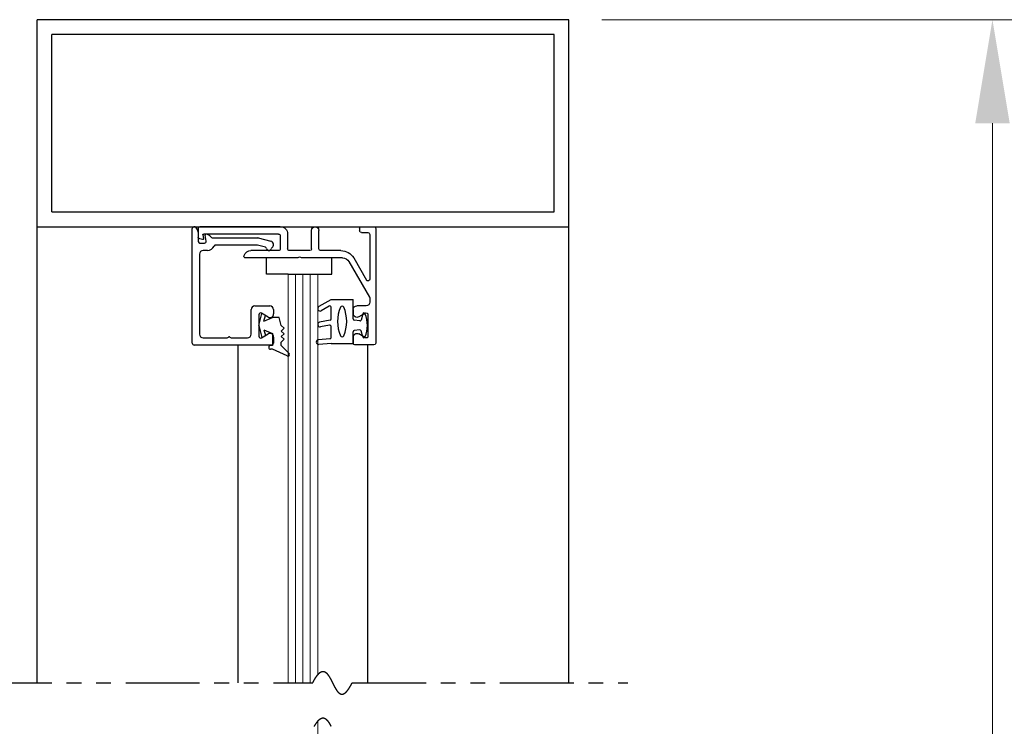
# Model space of a CAD drawing. Extents: x 0 to 60, y -1.5 to 81.5.
# Drawn here: x 34.5 to 42.8, y 64.1 to 70 of the extents above; entities that cross this region are included whole.
import ezdxf

# ---------------------------------------------------------------- set-up
doc = ezdxf.new("R2010")
doc.units = 0
doc.header["$MEASUREMENT"] = 0
doc.header["$PDMODE"] = 2
doc.linetypes.add('PHANTOM2', pattern=[1.25, 0.625, -0.125, 0.125, -0.125, 0.125, -0.125])
doc.layers.get('0').update_dxf_attribs({"linetype": 'CONTINUOUS'})
doc.layers.get('Defpoints').update_dxf_attribs({"linetype": 'CONTINUOUS'})
for name, color, linetype, lineweight in [('Dimension', 2, 'CONTINUOUS', 15), ('GLASS', 121, 'CONTINUOUS', 9), ('Object', 7, 'CONTINUOUS', 30), ('SECTION', 6, 'PHANTOM2', 25)]:
    doc.layers.add(name, color=color, linetype=linetype, lineweight=lineweight)
doc.styles.get("Standard").update_dxf_attribs({"font": 'arial.ttf'})
doc.dimstyles.new('Nabco Dimension Arch Style - Autocad', dxfattribs={"dimscale": 7, "dimtxt": 0.125, "dimasz": 0.125, "dimexe": 0.04, "dimexo": 0.04, "dimgap": 0.04, "dimtad": 0, "dimdec": 4, "dimzin": 4, "dimdsep": 46, "dimlunit": 5, "dimtxsty": 'Standard', "dimcen": 0, "dimclrd": 256, "dimclre": 256, "dimclrt": 256, "dimadec": 1, "dimazin": 1, "dimtm": 1e-09, "dimtfac": 1, "dimtdec": 4, "dimtofl": 0, "dimtmove": 0, "dimatfit": 3, "dimfxl": 0, "dimfrac": 2, "dimtolj": 1, "dimtzin": 4, "dimlwd": -1, "dimlwe": -1, "dimarcsym": 0})

# ---------------------------------------------------------------- blocks, each defined once
blk = doc.blocks.new('*D4')
at = {"layer": 'Defpoints', "color": 0}
for p in [(39.1009, 70.0408), (42.686, 70.0408), (39.1009, 30.7191)]:
    blk.add_point(p, dxfattribs=at)
at = {"layer": 'Dimension'}
for p, q in [((39.3809, 70.0408), (42.966, 70.0408)), ((42.686, 69.1658), (42.686, 52.6449)), ((42.686, 31.5941), (42.686, 43.6116)), ((39.3809, 30.7191), (42.966, 30.7191))]:
    blk.add_line(p, q, dxfattribs=at)
for points in [[(42.5401, 69.1658), (42.8318, 69.1658), (42.686, 70.0408)], [(42.5401, 31.5941), (42.8318, 31.5941), (42.686, 30.7191)]]:
    blk.add_solid(points, dxfattribs=at)
at = {"layer": 'Dimension', "insert": (42.686, 48.1282), "char_height": 0.49, "attachment_point": 5, "rotation": 90}
blk.add_mtext('\\A1;OVERALL FRAME HEIGHT', dxfattribs=at)
blk = doc.blocks.new('*D5')
at = {"layer": 'Defpoints', "color": 0}
for p in [(29.1159, 63.2636), (29.1159, 61.7914), (34.6009, 61.7914)]:
    blk.add_point(p, dxfattribs=at)
at = {"layer": 'Dimension'}
for p, q in [((29.1159, 62.0714), (29.1159, 63.5436)), ((34.6009, 62.0714), (34.6009, 63.5436)), ((29.9909, 63.2636), (30.5929, 63.2636)), ((33.7259, 63.2636), (32.6108, 63.2636))]:
    blk.add_line(p, q, dxfattribs=at)
for points in [[(29.9909, 63.4095), (29.9909, 63.1178), (29.1159, 63.2636)], [(33.7259, 63.4095), (33.7259, 63.1178), (34.6009, 63.2636)]]:
    blk.add_solid(points, dxfattribs=at)
at = {"layer": 'Dimension', "insert": (31.6019, 63.2636), "char_height": 0.49, "attachment_point": 5}
blk.add_mtext('\\A1;5 1/2\\P[140]', dxfattribs=at)
blk = doc.blocks.new('14-2315')
for p, q in [((10.0799, 7.043), (10.0709, 7.1463)), ((10.1193, 7.0521), (10.1107, 7.1497)), ((10.2338, 7.0547), (10.2201, 7.1325)), ((10.275, 7.0513), (10.2594, 7.1395)), ((10.3951, 7.058), (10.3558, 7.126)), ((10.4486, 7.0453), (10.3905, 7.146)), ((10.0799, 7.043), (10.0799, 6.855)), ((10.1292, 7.043), (10.2239, 7.043)), ((10.2848, 7.043), (10.3864, 7.043)), ((10.4499, 7.0403), (10.4499, 6.855)), ((10.0799, 6.855), (10.1778, 6.855)), ((10.1943, 6.7994), (10.1877, 6.8464)), ((10.2695, 6.7994), (10.2761, 6.8464)), ((10.286, 6.855), (10.4499, 6.855)), ((10.1343, 6.7743), (10.187, 6.7884)), ((10.3295, 6.7743), (10.2768, 6.7884))]:
    blk.add_line(p, q)
for centre, radius, start, end in [((10.0908, 7.148), 0.02, 5, 185), ((10.2397, 7.136), 0.02, 10, 190), ((10.3731, 7.136), 0.02, 30, 210), ((10.1292, 7.053), 0.01, 185, 270), ((10.2239, 7.053), 0.01, 270, 10), ((10.2848, 7.053), 0.01, 190, 270), ((10.3864, 7.053), 0.01, 270, 30), ((10.4399, 7.0403), 0.01, 0, 30), ((10.4399, 7.0403), 0.01, 0, 30), ((10.1498, 6.949), 0.015, 113.55646, 246.44354), ((10.2649, 6.685), 0.303, 66.44354, 113.55646), ((10.2649, 7.213), 0.303, 246.44354, 293.55646), ((10.38, 6.949), 0.015, 293.55646, 66.44354), ((10.1778, 6.845), 0.01, 8, 90), ((10.286, 6.845), 0.01, 90, 172), ((10.1369, 6.7646), 0.01, 105, 246.68204), ((10.2319, 6.985), 0.25, 246.68204, 293.31796), ((10.1844, 6.798), 0.01, 285, 8), ((10.2794, 6.798), 0.01, 172, 255), ((10.3269, 6.7646), 0.01, 293.31793, 75)]:
    blk.add_arc(centre, radius, start, end)
blk = doc.blocks.new('14-2337')
for p, q in [((-0.175, 0.918), (-0.175, 0.97)), ((0, 0.985), (-0.16, 0.985)), ((-0.0725, 0.9235), (-0.1285, 0.8912)), ((0.015, 0), (0.015, 0.97)), ((-0.05, 0.7285), (-0.05, 0.9105)), ((-0.175, 0.685), (-0.175, 0.721)), ((-0.0725, 0.7155), (-0.1285, 0.7478)), ((-0.066, 0.654), (-0.144, 0.654)), ((-0.035, 0.589), (-0.035, 0.623)), ((-0.2111, 0.28), (-0.037, 0.5815)), ((-0.171, 0.2495), (-0.063, 0.4365)), ((-0.035, 0.05), (-0.035, 0.429)), ((-0.649, 0.249), (-1.084, 0.249)), ((-0.808, 0.187), (-1.0409, 0.187)), ((-0.792, 0.063), (-0.792, 0.171)), ((-0.73, 0.047), (-0.73, 0.171)), ((-0.5426, 0.187), (-0.714, 0.187)), ((-0.6357, 0.2419), (-0.6384, 0.2446)), ((-0.6215, 0.2419), (-0.6189, 0.2446)), ((-0.2648, 0.249), (-0.6083, 0.249)), ((-0.5276, 0.172), (-0.5276, 0.016)), ((-0.4656, 0.172), (-0.4656, 0.016)), ((-0.2792, 0.187), (-0.4506, 0.187)), ((-1.4494, 0.0929), (-1.474, 0.0886)), ((-1.4465, 0.0552), (-1.4413, 0.0848)), ((-1.4872, 0), (-1.4872, 0.0728)), ((-0.808, 0.047), (-1.4396, 0.047)), ((-0.121, 0), (-0.121, 0.02)), ((-0.106, 0.035), (-0.05, 0.035)), ((-0.792, -0.015), (-1.4722, -0.015)), ((-0.106, -0.015), (0, -0.015))]:
    blk.add_line(p, q)
for centre, radius, start, end in [((-0.16, 0.97), 0.015, 90, 180), ((-0.144, 0.918), 0.031, 180, 300), ((-0.065, 0.9105), 0.015, 0, 120), ((0, 0.97), 0.015, 0, 90), ((-0.144, 0.721), 0.031, 60, 180), ((-0.144, 0.685), 0.031, 180, 270), ((-0.065, 0.7285), 0.015, 240, 0), ((-0.066, 0.623), 0.031, 0, 90), ((-0.05, 0.589), 0.015, 330, 0), ((-0.05, 0.429), 0.015, 0, 150), ((-0.2648, 0.311), 0.062, 270, 330), ((-1.084, 0.233), 0.016, 90, 200.35441), ((-1.0409, 0.249), 0.062, 200.35441, 270), ((-0.808, 0.171), 0.016, 0, 90), ((-0.714, 0.171), 0.016, 90, 180), ((-0.649, 0.234), 0.015, 45, 90), ((-0.6286, 0.249), 0.01, 225, 315), ((-0.6083, 0.234), 0.015, 90, 135), ((-0.5426, 0.172), 0.015, 0, 90), ((-0.4506, 0.172), 0.015, 90, 180), ((-0.2792, 0.312), 0.125, 270, 330), ((-1.4712, 0.0728), 0.016, 100, 180), ((-1.4482, 0.086), 0.007, 350, 100), ((-1.4722, 0), 0.015, 180, 270), ((-1.4396, 0.054), 0.007, 170, 270), ((-0.808, 0.063), 0.016, 270, 0), ((-0.792, 0.047), 0.062, 270, 0), ((-0.4966, 0.016), 0.031, 180, 0), ((-0.106, 0.02), 0.015, 90, 180), ((-0.106, 0), 0.015, 180, 270), ((-0.05, 0.05), 0.015, 270, 0), ((0, 0), 0.015, 270, 0)]:
    blk.add_arc(centre, radius, start, end)
at = {"layer": 'Object', "xscale": -1, "rotation": 90}
blk.add_blockref('14-2315', (6.68, 11.0514), dxfattribs=at)

msp = doc.modelspace()

# ---------------------------------------------------------------- linework, layer by layer
for p, q in [((35.91419, 67.30464), (35.91419, 68.27464)), ((35.96419, 68.24302), (35.96419, 68.16664)), ((36.03315, 68.16925), (36.0243, 68.21943)), ((36.08284, 68.19764), (36.46922, 68.19764)), ((36.4731, 68.19713), (36.57922, 68.1687)), ((35.97919, 68.15164), (36.01838, 68.15164)), ((36.04213, 68.08964), (36.00719, 68.08964)), ((36.46106, 68.13564), (36.11262, 68.13564)), ((36.53263, 68.117), (36.46494, 68.13513)), ((35.97619, 68.05864), (35.97619, 67.38264)), ((36.41219, 67.38264), (36.41219, 67.58964)), ((36.44319, 67.62064), (36.57119, 67.62064)), ((36.60219, 67.58964), (36.60219, 67.55364)), ((36.47719, 67.54614), (36.47719, 67.36415)), ((36.55569, 67.5268), (36.49969, 67.55913)), ((36.00719, 67.35164), (36.20826, 67.35164)), ((36.24313, 67.35164), (36.38119, 67.35164)), ((36.49969, 67.35116), (36.55569, 67.38349)), ((36.60219, 67.35664), (36.60219, 67.30464)), ((36.58719, 67.28964), (35.92919, 67.28964))]:
    msp.add_line(p, q)
for centre, radius, start, end in [((35.92919, 68.27464), 0.015, 64.623067, 180), ((35.91419, 68.24302), 0.05, 0, 64.623066), ((35.97919, 68.16664), 0.015, 180, 270), ((36.01838, 68.16664), 0.015, 270, 10), ((36.03119, 68.22064), 0.007, 79.069908, 190), ((36.02058, 68.16566), 0.063, 37.039143, 79.069908), ((36.08284, 68.21264), 0.015, 217.039144, 270), ((36.46922, 68.18264), 0.015, 75, 90), ((36.57119, 68.13875), 0.031, 304.505966, 75), ((36.00719, 68.05864), 0.031, 90, 180), ((36.04213, 68.15164), 0.062, 270, 336.259345), ((36.11262, 68.12064), 0.015, 90, 156.259345), ((36.46106, 68.12064), 0.015, 75, 90), ((36.52874, 68.10251), 0.015, 10.376934, 75), ((36.56317, 68.10881), 0.02, 190.376933, 346.848572), ((36.59725, 68.10085), 0.015, 124.505966, 166.848571), ((36.44319, 67.58964), 0.031, 90, 180), ((36.57119, 67.58964), 0.031, 0, 90), ((36.49219, 67.54614), 0.015, 60, 180), ((36.57119, 67.55364), 0.031, 240, 0), ((36.00719, 67.38264), 0.031, 180, 270), ((36.20826, 67.36664), 0.015, 270, 319.294293), ((36.22569, 67.35164), 0.008, 40.705707, 139.294293), ((36.24313, 67.36664), 0.015, 220.705707, 270), ((36.38119, 67.38264), 0.031, 270, 0), ((36.49219, 67.36415), 0.015, 180, 300), ((36.57119, 67.35664), 0.031, 360, 120), ((35.92919, 67.30464), 0.015, 180, 270), ((36.58719, 67.30464), 0.015, 270, 0)]:
    msp.add_arc(centre, radius, start, end)
at = {"layer": 'GLASS'}
for p, q in [((36.72591, 67.88923), (36.72591, 64.43423)), ((36.78841, 67.88923), (36.78841, 64.43423)), ((36.85091, 67.88923), (36.85091, 64.43423)), ((36.91341, 67.88923), (36.91341, 64.43423)), ((36.97591, 64.50203), (36.97591, 67.88923)), ((36.97591, 64.10862), (36.97591, 57.83403))]:
    msp.add_line(p, q, dxfattribs=at)
at = {"layer": 'Object'}
for p, q in [((34.60085, 68.29082), (34.60085, 70.04082)), ((39.10085, 70.04082), (34.60085, 70.04082)), ((39.10085, 68.29082), (39.10085, 70.04082)), ((38.97585, 69.91582), (34.72585, 69.91582)), ((34.72585, 68.41582), (34.72585, 69.91582)), ((38.97585, 68.41582), (38.97585, 69.91582)), ((34.72585, 68.41582), (38.97585, 68.41582)), ((34.60085, 64.43423), (34.60085, 68.29082)), ((34.60085, 68.29082), (39.10085, 68.29082)), ((39.10085, 64.43423), (39.10085, 68.29082)), ((36.54284, 67.88923), (36.54284, 68.02682)), ((37.09441, 67.88923), (37.09441, 68.02682)), ((36.72591, 67.88923), (36.54284, 67.88923)), ((36.72591, 67.88923), (36.97591, 67.88923)), ((36.97591, 67.88923), (37.09441, 67.88923)), ((36.47719, 67.45514), (36.50434, 67.55645)), ((36.52095, 67.49125), (36.53385, 67.53941)), ((36.52095, 67.49125), (36.59401, 67.52204)), ((36.64843, 67.52204), (36.59401, 67.52204)), ((36.66636, 67.45514), (36.64843, 67.52204)), ((36.47719, 67.45514), (36.50434, 67.35384)), ((36.52095, 67.41904), (36.59401, 67.38824)), ((36.52095, 67.41904), (36.53385, 67.37088)), ((36.66636, 67.45514), (36.69291, 67.43178)), ((36.66636, 67.40842), (36.69291, 67.43178)), ((36.59401, 67.38824), (36.59401, 67.28611)), ((36.66636, 67.40842), (36.69291, 67.38506)), ((36.66636, 67.36169), (36.69291, 67.38506)), ((36.66636, 67.36169), (36.69291, 67.33833)), ((36.66636, 67.31497), (36.69291, 67.33833)), ((36.30274, 64.43423), (36.30274, 67.28415)), ((36.59401, 67.28611), (36.57701, 67.28611)), ((36.59401, 67.25425), (36.57701, 67.25425)), ((36.71753, 67.19925), (36.59401, 67.25425)), ((36.66636, 67.28611), (36.66636, 67.31497)), ((36.73403, 67.21844), (36.66636, 67.28611)), ((37.39885, 64.43423), (37.39885, 67.29082))]:
    msp.add_line(p, q, dxfattribs=at)
for centre, radius, start, end in [((36.57701, 67.27018), 0.01593, 90, 270), ((36.72462, 67.20984), 0.01274, 236.170374, 47.557631)]:
    msp.add_arc(centre, radius, start, end, dxfattribs=at)
at = {"layer": 'SECTION'}
for p, q in [((34.10085, 64.43423), (36.93418, 64.43423)), ((37.26752, 64.43423), (39.60085, 64.43423))]:
    msp.add_line(p, q, dxfattribs=at)
for points in [[(36.93418, 64.43423), (36.93468, 64.43523), (36.93518, 64.43622), (36.93568, 64.4372), (36.93617, 64.43818), (36.93667, 64.43915), (36.93716, 64.44012), (36.93766, 64.44108), (36.93815, 64.44204), (36.93864, 64.44299), (36.93913, 64.44393), (36.93962, 64.44487), (36.94011, 64.4458), (36.9406, 64.44673), (36.94109, 64.44765), (36.94157, 64.44856), (36.94206, 64.44947), (36.94254, 64.45037), (36.94302, 64.45127), (36.9435, 64.45216), (36.94399, 64.45304), (36.94447, 64.45392), (36.94494, 64.4548), (36.94542, 64.45567), (36.9459, 64.45653), (36.94638, 64.45738), (36.94685, 64.45824), (36.94733, 64.45908), (36.9478, 64.45992), (36.94827, 64.46075), (36.94874, 64.46158), (36.94921, 64.46241), (36.94968, 64.46322), (36.95015, 64.46403), (36.95062, 64.46484), (36.95108, 64.46564), (36.95155, 64.46643), (36.95202, 64.46722), (36.95248, 64.46801), (36.95294, 64.46878), (36.9534, 64.46956), (36.95387, 64.47032), (36.95433, 64.47108), (36.95479, 64.47184), (36.95524, 64.47259), (36.9557, 64.47334), (36.95616, 64.47408), (36.95661, 64.47481), (36.95707, 64.47554), (36.95752, 64.47626), (36.95797, 64.47698), (36.95843, 64.47769), (36.95888, 64.4784), (36.95933, 64.4791), (36.95978, 64.4798), (36.96023, 64.48049), (36.96067, 64.48117), (36.96112, 64.48185), (36.96157, 64.48253), (36.96201, 64.4832), (36.96246, 64.48386), (36.9629, 64.48452), (36.96334, 64.48517), (36.96378, 64.48582), (36.96422, 64.48647), (36.96466, 64.4871), (36.9651, 64.48774), (36.96554, 64.48836), (36.96598, 64.48899), (36.96641, 64.4896), (36.96685, 64.49021), (36.96728, 64.49082), (36.96772, 64.49142), (36.96815, 64.49202), (36.96858, 64.49261), (36.96901, 64.4932), (36.96944, 64.49378), (36.96987, 64.49435), (36.9703, 64.49493), (36.97073, 64.49549), (36.97115, 64.49605), (36.97158, 64.49661), (36.97201, 64.49716), (36.97243, 64.49771), (36.97285, 64.49825), (36.97328, 64.49878), (36.9737, 64.49931), (36.97412, 64.49984), (36.97454, 64.50036), (36.97496, 64.50088), (36.97538, 64.50139), (36.97579, 64.50189), (36.97621, 64.50239), (36.97663, 64.50289), (36.97704, 64.50338), (36.97746, 64.50387), (36.97787, 64.50435), (36.97828, 64.50483), (36.9787, 64.5053), (36.97911, 64.50577), (36.97952, 64.50623), (36.97993, 64.50669), (36.98034, 64.50714), (36.98074, 64.50759), (36.98115, 64.50803), (36.98156, 64.50847), (36.98196, 64.5089), (36.98237, 64.50933), (36.98277, 64.50976), (36.98317, 64.51018), (36.98358, 64.51059), (36.98398, 64.511), (36.98438, 64.51141), (36.98478, 64.51181), (36.98518, 64.5122), (36.98558, 64.5126), (36.98598, 64.51298), (36.98637, 64.51337), (36.98677, 64.51374), (36.98716, 64.51412), (36.98756, 64.51449), (36.98795, 64.51485), (36.98835, 64.51521), (36.98874, 64.51556), (36.98913, 64.51591), (36.98952, 64.51626), (36.98991, 64.5166), (36.9903, 64.51694), (36.99069, 64.51727), (36.99108, 64.5176), (36.99147, 64.51792), (36.99185, 64.51824), (36.99224, 64.51856), (36.99262, 64.51887), (36.99301, 64.51917), (36.99339, 64.51947), (36.99377, 64.51977), (36.99416, 64.52006), (36.99454, 64.52035), (36.99492, 64.52064), (36.9953, 64.52092), (36.99568, 64.52119), (36.99606, 64.52146), (36.99643, 64.52173), (36.99681, 64.52199), (36.99719, 64.52225), (36.99756, 64.52251), (36.99794, 64.52276), (36.99831, 64.523), (36.99869, 64.52324), (36.99906, 64.52348), (36.99943, 64.52371), (36.9998, 64.52394), (37.00017, 64.52417), (37.00054, 64.52439), (37.00091, 64.5246), (37.00128, 64.52481), (37.00165, 64.52502), (37.00202, 64.52523), (37.00238, 64.52543), (37.00275, 64.52562), (37.00311, 64.52581), (37.00348, 64.526), (37.00384, 64.52618), (37.00421, 64.52636), (37.00457, 64.52654), (37.00493, 64.52671), (37.00529, 64.52688), (37.00565, 64.52704), (37.00601, 64.5272), (37.00637, 64.52736), (37.00673, 64.52751), (37.00709, 64.52765), (37.00745, 64.5278), (37.0078, 64.52794), (37.00816, 64.52807), (37.00851, 64.5282), (37.00887, 64.52833), (37.00922, 64.52846), (37.00958, 64.52858), (37.00993, 64.52869), (37.01028, 64.52881), (37.01063, 64.52891), (37.01098, 64.52902), (37.01133, 64.52912), (37.01168, 64.52922), (37.01203, 64.52931), (37.01238, 64.5294), (37.01273, 64.52949), (37.01307, 64.52957), (37.01342, 64.52965), (37.01377, 64.52972), (37.01411, 64.52979), (37.01446, 64.52986), (37.0148, 64.52992), (37.01514, 64.52998), (37.01549, 64.53004), (37.01583, 64.53009), (37.01617, 64.53014), (37.01651, 64.53019), (37.01685, 64.53023), (37.01719, 64.53027), (37.01753, 64.5303), (37.01787, 64.53033), (37.01821, 64.53036), (37.01854, 64.53038), (37.01888, 64.5304), (37.01922, 64.53042), (37.01955, 64.53044), (37.01989, 64.53044), (37.02022, 64.53045), (37.02055, 64.53045), (37.02089, 64.53045), (37.02122, 64.53045), (37.02155, 64.53044), (37.02188, 64.53043), (37.02222, 64.53042), (37.02255, 64.5304), (37.02288, 64.53038), (37.0232, 64.53035), (37.02353, 64.53033), (37.02386, 64.53029), (37.02419, 64.53026), (37.02452, 64.53022), (37.02484, 64.53018), (37.02517, 64.53014), (37.02549, 64.53009), (37.02582, 64.53004), (37.02614, 64.52998), (37.02647, 64.52992), (37.02679, 64.52986), (37.02711, 64.5298), (37.02743, 64.52973), (37.02776, 64.52966), (37.02808, 64.52959), (37.0284, 64.52951), (37.02872, 64.52943), (37.02904, 64.52935), (37.02936, 64.52926), (37.02967, 64.52917), (37.02999, 64.52908), (37.03031, 64.52898), (37.03063, 64.52888), (37.03094, 64.52878), (37.03126, 64.52867), (37.03157, 64.52857), (37.03189, 64.52846), (37.0322, 64.52834), (37.03252, 64.52822), (37.03283, 64.5281), (37.03314, 64.52798), (37.03345, 64.52785), (37.03377, 64.52772), (37.03408, 64.52759), (37.03439, 64.52746), (37.0347, 64.52732), (37.03501, 64.52718), (37.03532, 64.52703), (37.03563, 64.52688), (37.03593, 64.52673), (37.03624, 64.52658), (37.03655, 64.52643), (37.03686, 64.52627), (37.03716, 64.52611), (37.03747, 64.52594), (37.03777, 64.52577), (37.03808, 64.5256), (37.03838, 64.52543), (37.03869, 64.52525), (37.03899, 64.52508), (37.0393, 64.5249), (37.0396, 64.52471), (37.0399, 64.52452), (37.0402, 64.52434), (37.0405, 64.52414), (37.0408, 64.52395), (37.0411, 64.52375), (37.0414, 64.52355), (37.0417, 64.52335), (37.042, 64.52314), (37.0423, 64.52293), (37.0426, 64.52272), (37.0429, 64.52251), (37.04319, 64.52229), (37.04349, 64.52207), (37.04379, 64.52185), (37.04408, 64.52163), (37.04438, 64.5214), (37.04467, 64.52117), (37.04497, 64.52094), (37.04526, 64.52071), (37.04556, 64.52047), (37.04585, 64.52023), (37.04614, 64.51999), (37.04644, 64.51975), (37.04673, 64.5195), (37.04702, 64.51925), (37.04731, 64.519), (37.0476, 64.51874), (37.04789, 64.51849), (37.04818, 64.51823), (37.04847, 64.51797), (37.04876, 64.5177), (37.04905, 64.51744), (37.04934, 64.51717), (37.04963, 64.5169), (37.04992, 64.51663), (37.0502, 64.51635), (37.05049, 64.51607), (37.05078, 64.51579), (37.05106, 64.51551), (37.05135, 64.51523), (37.05164, 64.51494), (37.05192, 64.51465), (37.05221, 64.51436), (37.05249, 64.51407), (37.05277, 64.51377), (37.05306, 64.51347), (37.05334, 64.51317), (37.05362, 64.51287), (37.05391, 64.51257), (37.05419, 64.51226), (37.05447, 64.51195), (37.05475, 64.51164), (37.05503, 64.51133), (37.05531, 64.51101), (37.05559, 64.51069), (37.05588, 64.51037), (37.05615, 64.51005), (37.05643, 64.50973), (37.05671, 64.5094), (37.05699, 64.50908), (37.05727, 64.50875), (37.05755, 64.50841), (37.05783, 64.50808), (37.0581, 64.50774), (37.05838, 64.50741), (37.05866, 64.50707), (37.05893, 64.50673), (37.05921, 64.50638), (37.05949, 64.50604), (37.05976, 64.50569), (37.06004, 64.50534), (37.06031, 64.50499), (37.06059, 64.50464), (37.06086, 64.50428), (37.06113, 64.50392), (37.06141, 64.50357), (37.06168, 64.50321), (37.06195, 64.50284), (37.06223, 64.50248), (37.0625, 64.50211), (37.06277, 64.50175), (37.06304, 64.50138), (37.06331, 64.501), (37.06358, 64.50063), (37.06386, 64.50026), (37.06413, 64.49988), (37.0644, 64.4995), (37.06467, 64.49912), (37.06494, 64.49874), (37.06521, 64.49836), (37.06548, 64.49797), (37.06574, 64.49759), (37.06601, 64.4972), (37.06628, 64.49681), (37.06655, 64.49642), (37.06682, 64.49602), (37.06708, 64.49563), (37.06735, 64.49523), (37.06762, 64.49483), (37.06789, 64.49444), (37.06815, 64.49403), (37.06842, 64.49363), (37.06868, 64.49323), (37.06895, 64.49282), (37.06922, 64.49242), (37.06948, 64.49201), (37.06975, 64.4916), (37.07001, 64.49119), (37.07028, 64.49077), (37.07054, 64.49036), (37.0708, 64.48994), (37.07107, 64.48953), (37.07133, 64.48911), (37.07159, 64.48869), (37.07186, 64.48827), (37.07212, 64.48784), (37.07238, 64.48742), (37.07265, 64.48699), (37.07291, 64.48657), (37.07317, 64.48614), (37.07343, 64.48571), (37.07369, 64.48528), (37.07395, 64.48485), (37.07422, 64.48441), (37.07448, 64.48398), (37.07474, 64.48354), (37.075, 64.48311), (37.07526, 64.48267), (37.07552, 64.48223), (37.07578, 64.48179), (37.07604, 64.48135), (37.0763, 64.4809), (37.07656, 64.48046), (37.07682, 64.48001), (37.07707, 64.47957), (37.07733, 64.47912), (37.07759, 64.47867), (37.07785, 64.47822), (37.07811, 64.47777), (37.07837, 64.47732), (37.07862, 64.47687), (37.07888, 64.47641), (37.07914, 64.47596), (37.0794, 64.4755), (37.07965, 64.47504), (37.07991, 64.47459), (37.08017, 64.47413), (37.08042, 64.47367), (37.08068, 64.4732), (37.08094, 64.47274), (37.08119, 64.47228), (37.08145, 64.47182), (37.0817, 64.47135), (37.08196, 64.47088), (37.08222, 64.47042), (37.08247, 64.46995), (37.08273, 64.46948), (37.08298, 64.46901), (37.08324, 64.46854), (37.08349, 64.46807), (37.08375, 64.4676), (37.084, 64.46713), (37.08426, 64.46665), (37.08451, 64.46618), (37.08476, 64.4657), (37.08502, 64.46523), (37.08527, 64.46475), (37.08553, 64.46427), (37.08578, 64.4638), (37.08603, 64.46332), (37.08629, 64.46284), (37.08654, 64.46236), (37.08679, 64.46188), (37.08705, 64.4614), (37.0873, 64.46091), (37.08755, 64.46043), (37.0878, 64.45995), (37.08806, 64.45946), (37.08831, 64.45898), (37.08856, 64.45849), (37.08881, 64.45801), (37.08907, 64.45752), (37.08932, 64.45703), (37.08957, 64.45655), (37.08982, 64.45606), (37.09007, 64.45557), (37.09033, 64.45508), (37.09058, 64.45459), (37.09083, 64.4541), (37.09108, 64.45361), (37.09133, 64.45312), (37.09158, 64.45263), (37.09184, 64.45213), (37.09209, 64.45164), (37.09234, 64.45115), (37.09259, 64.45066), (37.09284, 64.45016), (37.09309, 64.44967), (37.09334, 64.44917), (37.09359, 64.44868), (37.09384, 64.44818), (37.09409, 64.44769), (37.09435, 64.44719), (37.0946, 64.4467), (37.09485, 64.4462), (37.0951, 64.4457), (37.09535, 64.44521), (37.0956, 64.44471), (37.09585, 64.44421), (37.0961, 64.44371), (37.09635, 64.44322), (37.0966, 64.44272), (37.09685, 64.44222), (37.0971, 64.44172), (37.09735, 64.44122), (37.0976, 64.44072), (37.09785, 64.44022), (37.0981, 64.43973), (37.09835, 64.43923), (37.0986, 64.43873), (37.09885, 64.43823), (37.0991, 64.43773), (37.09935, 64.43723), (37.0996, 64.43673), (37.09985, 64.43623), (37.1001, 64.43573), (37.10035, 64.43523), (37.1006, 64.43473), (37.10085, 64.43423), (37.1011, 64.43373), (37.10135, 64.43323), (37.1016, 64.43273), (37.10185, 64.43223), (37.1021, 64.43173), (37.10235, 64.43123), (37.1026, 64.43073), (37.10285, 64.43023), (37.1031, 64.42973), (37.10335, 64.42923), (37.1036, 64.42873), (37.10385, 64.42823), (37.1041, 64.42773), (37.10435, 64.42723), (37.1046, 64.42673), (37.10485, 64.42624), (37.1051, 64.42574), (37.10535, 64.42524), (37.1056, 64.42474), (37.10585, 64.42424), (37.1061, 64.42375), (37.10636, 64.42325), (37.10661, 64.42275), (37.10686, 64.42226), (37.10711, 64.42176), (37.10736, 64.42126), (37.10761, 64.42077), (37.10786, 64.42027), (37.10811, 64.41978), (37.10836, 64.41928), (37.10861, 64.41879), (37.10886, 64.41829), (37.10911, 64.4178), (37.10936, 64.41731), (37.10962, 64.41681), (37.10987, 64.41632), (37.11012, 64.41583), (37.11037, 64.41534), (37.11062, 64.41485), (37.11087, 64.41436), (37.11112, 64.41387), (37.11138, 64.41338), (37.11163, 64.41289), (37.11188, 64.4124), (37.11213, 64.41191), (37.11238, 64.41142), (37.11264, 64.41094), (37.11289, 64.41045), (37.11314, 64.40996), (37.11339, 64.40948), (37.11365, 64.40899), (37.1139, 64.40851), (37.11415, 64.40803), (37.1144, 64.40754), (37.11466, 64.40706), (37.11491, 64.40658), (37.11516, 64.4061), (37.11542, 64.40562), (37.11567, 64.40514), (37.11592, 64.40466), (37.11618, 64.40418), (37.11643, 64.4037), (37.11669, 64.40323), (37.11694, 64.40275), (37.11719, 64.40228), (37.11745, 64.4018), (37.1177, 64.40133), (37.11796, 64.40086), (37.11821, 64.40038), (37.11847, 64.39991), (37.11872, 64.39944), (37.11898, 64.39897), (37.11923, 64.39851), (37.11949, 64.39804), (37.11974, 64.39757), (37.12, 64.39711), (37.12025, 64.39664), (37.12051, 64.39618), (37.12077, 64.39571), (37.12102, 64.39525), (37.12128, 64.39479), (37.12154, 64.39433), (37.12179, 64.39387), (37.12205, 64.39341), (37.12231, 64.39296), (37.12256, 64.3925), (37.12282, 64.39204), (37.12308, 64.39159), (37.12334, 64.39114), (37.12359, 64.39069), (37.12385, 64.39023), (37.12411, 64.38978), (37.12437, 64.38934), (37.12463, 64.38889), (37.12489, 64.38844), (37.12515, 64.388), (37.12541, 64.38755), (37.12567, 64.38711), (37.12593, 64.38667), (37.12619, 64.38623), (37.12645, 64.38579), (37.12671, 64.38535), (37.12697, 64.38491), (37.12723, 64.38448), (37.12749, 64.38404), (37.12775, 64.38361), (37.12801, 64.38318), (37.12827, 64.38275), (37.12853, 64.38232), (37.1288, 64.38189), (37.12906, 64.38146), (37.12932, 64.38104), (37.12958, 64.38061), (37.12985, 64.38019), (37.13011, 64.37977), (37.13037, 64.37935), (37.13064, 64.37893), (37.1309, 64.37851), (37.13116, 64.3781), (37.13143, 64.37768), (37.13169, 64.37727), (37.13196, 64.37686), (37.13222, 64.37645), (37.13249, 64.37604), (37.13275, 64.37563), (37.13302, 64.37523), (37.13328, 64.37482), (37.13355, 64.37442), (37.13382, 64.37402), (37.13408, 64.37362), (37.13435, 64.37322), (37.13462, 64.37283), (37.13489, 64.37243), (37.13515, 64.37204), (37.13542, 64.37165), (37.13569, 64.37126), (37.13596, 64.37087), (37.13623, 64.37048), (37.1365, 64.3701), (37.13677, 64.36972), (37.13704, 64.36933), (37.13731, 64.36895), (37.13758, 64.36858), (37.13785, 64.3682), (37.13812, 64.36782), (37.13839, 64.36745), (37.13866, 64.36708), (37.13893, 64.36671), (37.1392, 64.36634), (37.13948, 64.36598), (37.13975, 64.36561), (37.14002, 64.36525), (37.1403, 64.36489), (37.14057, 64.36453), (37.14084, 64.36417), (37.14112, 64.36382), (37.14139, 64.36347), (37.14167, 64.36312), (37.14194, 64.36277), (37.14222, 64.36242), (37.14249, 64.36207), (37.14277, 64.36173), (37.14305, 64.36139), (37.14332, 64.36105), (37.1436, 64.36071), (37.14388, 64.36038), (37.14415, 64.36004), (37.14443, 64.35971), (37.14471, 64.35938), (37.14499, 64.35905), (37.14527, 64.35873), (37.14555, 64.3584), (37.14583, 64.35808), (37.14611, 64.35776), (37.14639, 64.35745), (37.14667, 64.35713), (37.14695, 64.35682), (37.14723, 64.35651), (37.14751, 64.3562), (37.1478, 64.35589), (37.14808, 64.35559), (37.14836, 64.35528), (37.14864, 64.35498), (37.14893, 64.35469), (37.14921, 64.35439), (37.1495, 64.3541), (37.14978, 64.35381), (37.15007, 64.35352), (37.15035, 64.35323), (37.15064, 64.35295), (37.15092, 64.35266), (37.15121, 64.35238), (37.1515, 64.35211), (37.15179, 64.35183), (37.15207, 64.35156), (37.15236, 64.35129), (37.15265, 64.35102), (37.15294, 64.35075), (37.15323, 64.35049), (37.15352, 64.35023), (37.15381, 64.34997), (37.1541, 64.34971), (37.15439, 64.34946), (37.15468, 64.34921), (37.15497, 64.34896), (37.15527, 64.34871), (37.15556, 64.34847), (37.15585, 64.34822), (37.15615, 64.34799), (37.15644, 64.34775), (37.15673, 64.34751), (37.15703, 64.34728), (37.15732, 64.34705), (37.15762, 64.34683), (37.15792, 64.3466), (37.15821, 64.34638), (37.15851, 64.34616), (37.15881, 64.34595), (37.1591, 64.34573), (37.1594, 64.34552), (37.1597, 64.34531), (37.16, 64.34511), (37.1603, 64.34491), (37.1606, 64.34471), (37.1609, 64.34451), (37.1612, 64.34431), (37.1615, 64.34412), (37.1618, 64.34393), (37.16211, 64.34374), (37.16241, 64.34356), (37.16271, 64.34338), (37.16301, 64.3432), (37.16332, 64.34303), (37.16362, 64.34285), (37.16393, 64.34268), (37.16423, 64.34252), (37.16454, 64.34235), (37.16485, 64.34219), (37.16515, 64.34203), (37.16546, 64.34187), (37.16577, 64.34172), (37.16608, 64.34157), (37.16639, 64.34142), (37.16669, 64.34128), (37.167, 64.34114), (37.16731, 64.341), (37.16763, 64.34087), (37.16794, 64.34073), (37.16825, 64.3406), (37.16856, 64.34048), (37.16887, 64.34035), (37.16919, 64.34023), (37.1695, 64.34012), (37.16981, 64.34), (37.17013, 64.33989), (37.17044, 64.33978), (37.17076, 64.33968), (37.17108, 64.33957), (37.17139, 64.33947), (37.17171, 64.33938), (37.17203, 64.33929), (37.17235, 64.3392), (37.17267, 64.33911), (37.17299, 64.33903), (37.17331, 64.33895), (37.17363, 64.33887), (37.17395, 64.3388), (37.17427, 64.33872), (37.17459, 64.33866), (37.17491, 64.33859), (37.17524, 64.33853), (37.17556, 64.33847), (37.17588, 64.33842), (37.17621, 64.33837), (37.17653, 64.33832), (37.17686, 64.33828), (37.17719, 64.33823), (37.17751, 64.3382), (37.17784, 64.33816), (37.17817, 64.33813), (37.1785, 64.3381), (37.17883, 64.33808), (37.17916, 64.33806), (37.17949, 64.33804), (37.17982, 64.33803), (37.18015, 64.33801), (37.18048, 64.33801), (37.18082, 64.338), (37.18115, 64.338), (37.18148, 64.338), (37.18182, 64.33801), (37.18215, 64.33802), (37.18249, 64.33803), (37.18282, 64.33805), (37.18316, 64.33807), (37.1835, 64.3381), (37.18384, 64.33812), (37.18417, 64.33815), (37.18451, 64.33819), (37.18485, 64.33823), (37.18519, 64.33827), (37.18553, 64.33831), (37.18588, 64.33836), (37.18622, 64.33842), (37.18656, 64.33847), (37.1869, 64.33853), (37.18725, 64.3386), (37.18759, 64.33866), (37.18794, 64.33873), (37.18828, 64.33881), (37.18863, 64.33889), (37.18898, 64.33897), (37.18932, 64.33906), (37.18967, 64.33915), (37.19002, 64.33924), (37.19037, 64.33934), (37.19072, 64.33944), (37.19107, 64.33954), (37.19142, 64.33965), (37.19178, 64.33976), (37.19213, 64.33988), (37.19248, 64.34), (37.19284, 64.34012), (37.19319, 64.34025), (37.19355, 64.34038), (37.1939, 64.34052), (37.19426, 64.34066), (37.19462, 64.3408), (37.19497, 64.34095), (37.19533, 64.3411), (37.19569, 64.34126), (37.19605, 64.34142), (37.19641, 64.34158), (37.19677, 64.34175), (37.19713, 64.34192), (37.1975, 64.34209), (37.19786, 64.34227), (37.19822, 64.34246), (37.19859, 64.34264), (37.19895, 64.34283), (37.19932, 64.34303), (37.19969, 64.34323), (37.20005, 64.34343), (37.20042, 64.34364), (37.20079, 64.34385), (37.20116, 64.34407), (37.20153, 64.34429), (37.2019, 64.34452), (37.20227, 64.34474), (37.20264, 64.34498), (37.20302, 64.34521), (37.20339, 64.34546), (37.20377, 64.3457), (37.20414, 64.34595), (37.20452, 64.3462), (37.20489, 64.34646), (37.20527, 64.34673), (37.20565, 64.34699), (37.20603, 64.34726), (37.2064, 64.34754), (37.20678, 64.34782), (37.20717, 64.3481), (37.20755, 64.34839), (37.20793, 64.34868), (37.20831, 64.34898), (37.2087, 64.34928), (37.20908, 64.34959), (37.20946, 64.3499), (37.20985, 64.35021), (37.21024, 64.35053), (37.21062, 64.35086), (37.21101, 64.35118), (37.2114, 64.35152), (37.21179, 64.35185), (37.21218, 64.3522), (37.21257, 64.35254), (37.21296, 64.35289), (37.21336, 64.35325), (37.21375, 64.35361), (37.21414, 64.35397), (37.21454, 64.35434), (37.21493, 64.35471), (37.21533, 64.35509), (37.21573, 64.35547), (37.21613, 64.35586), (37.21652, 64.35625), (37.21692, 64.35665), (37.21732, 64.35705), (37.21772, 64.35745), (37.21813, 64.35787), (37.21853, 64.35828), (37.21893, 64.3587), (37.21934, 64.35912), (37.21974, 64.35955), (37.22015, 64.35999), (37.22055, 64.36043), (37.22096, 64.36087), (37.22137, 64.36132), (37.22178, 64.36177), (37.22219, 64.36223), (37.2226, 64.36269), (37.22301, 64.36316), (37.22342, 64.36363), (37.22383, 64.36411), (37.22425, 64.36459), (37.22466, 64.36507), (37.22508, 64.36557), (37.22549, 64.36606), (37.22591, 64.36656), (37.22633, 64.36707), (37.22675, 64.36758), (37.22716, 64.3681), (37.22758, 64.36862), (37.22801, 64.36914), (37.22843, 64.36967), (37.22885, 64.37021), (37.22927, 64.37075), (37.2297, 64.3713), (37.23012, 64.37185), (37.23055, 64.3724), (37.23098, 64.37296), (37.2314, 64.37353), (37.23183, 64.3741), (37.23226, 64.37468), (37.23269, 64.37526), (37.23312, 64.37584), (37.23355, 64.37644), (37.23399, 64.37703), (37.23442, 64.37763), (37.23486, 64.37824), (37.23529, 64.37885), (37.23573, 64.37947), (37.23616, 64.38009), (37.2366, 64.38072), (37.23704, 64.38135), (37.23748, 64.38199), (37.23792, 64.38263), (37.23836, 64.38328), (37.2388, 64.38394), (37.23925, 64.3846), (37.23969, 64.38526), (37.24014, 64.38593), (37.24058, 64.3866), (37.24103, 64.38728), (37.24148, 64.38797), (37.24193, 64.38866), (37.24237, 64.38936), (37.24283, 64.39006), (37.24328, 64.39077), (37.24373, 64.39148), (37.24418, 64.3922), (37.24464, 64.39292), (37.24509, 64.39365), (37.24555, 64.39438), (37.246, 64.39512), (37.24646, 64.39587), (37.24692, 64.39662), (37.24738, 64.39737), (37.24784, 64.39813), (37.2483, 64.3989), (37.24876, 64.39967), (37.24922, 64.40045), (37.24969, 64.40123), (37.25015, 64.40202), (37.25062, 64.40282), (37.25108, 64.40362), (37.25155, 64.40442), (37.25202, 64.40523), (37.25249, 64.40605), (37.25296, 64.40687), (37.25343, 64.4077), (37.2539, 64.40854), (37.25438, 64.40938), (37.25485, 64.41022), (37.25533, 64.41107), (37.2558, 64.41193), (37.25628, 64.41279), (37.25676, 64.41366), (37.25724, 64.41453), (37.25772, 64.41541), (37.2582, 64.4163), (37.25868, 64.41719), (37.25916, 64.41809), (37.25965, 64.41899), (37.26013, 64.4199), (37.26062, 64.42081), (37.2611, 64.42173), (37.26159, 64.42266), (37.26208, 64.42359), (37.26257, 64.42453), (37.26306, 64.42547), (37.26355, 64.42642), (37.26404, 64.42737), (37.26454, 64.42834), (37.26503, 64.4293), (37.26553, 64.43028), (37.26602, 64.43125), (37.26652, 64.43224), (37.26702, 64.43323), (37.26752, 64.43423)], [(36.94733, 64.06567), (36.9478, 64.06651), (36.94827, 64.06734), (36.94874, 64.06817), (36.94921, 64.06899), (36.94968, 64.06981), (36.95015, 64.07062), (36.95062, 64.07143), (36.95108, 64.07223), (36.95155, 64.07302), (36.95202, 64.07381), (36.95248, 64.0746), (36.95294, 64.07537), (36.9534, 64.07615), (36.95387, 64.07691), (36.95433, 64.07767), (36.95479, 64.07843), (36.95524, 64.07918), (36.9557, 64.07992), (36.95616, 64.08066), (36.95661, 64.0814), (36.95707, 64.08213), (36.95752, 64.08285), (36.95797, 64.08357), (36.95843, 64.08428), (36.95888, 64.08499), (36.95933, 64.08569), (36.95978, 64.08638), (36.96023, 64.08708), (36.96067, 64.08776), (36.96112, 64.08844), (36.96157, 64.08912), (36.96201, 64.08979), (36.96246, 64.09045), (36.9629, 64.09111), (36.96334, 64.09176), (36.96378, 64.09241), (36.96422, 64.09305), (36.96466, 64.09369), (36.9651, 64.09432), (36.96554, 64.09495), (36.96598, 64.09557), (36.96641, 64.09619), (36.96685, 64.0968), (36.96728, 64.09741), (36.96772, 64.09801), (36.96815, 64.09861), (36.96858, 64.0992), (36.96901, 64.09979), (36.96944, 64.10037), (36.96987, 64.10094), (36.9703, 64.10151), (36.97073, 64.10208), (36.97115, 64.10264), (36.97158, 64.1032), (36.97201, 64.10375), (36.97243, 64.10429), (36.97285, 64.10484), (36.97328, 64.10537), (36.9737, 64.1059), (36.97412, 64.10643), (36.97454, 64.10695), (36.97496, 64.10746), (36.97538, 64.10798), (36.97579, 64.10848), (36.97621, 64.10898), (36.97663, 64.10948), (36.97704, 64.10997), (36.97746, 64.11046), (36.97787, 64.11094), (36.97828, 64.11142), (36.9787, 64.11189), (36.97911, 64.11236), (36.97952, 64.11282), (36.97993, 64.11328), (36.98034, 64.11373), (36.98074, 64.11418), (36.98115, 64.11462), (36.98156, 64.11506), (36.98196, 64.11549), (36.98237, 64.11592), (36.98277, 64.11635), (36.98317, 64.11677), (36.98358, 64.11718), (36.98398, 64.11759), (36.98438, 64.118), (36.98478, 64.1184), (36.98518, 64.11879), (36.98558, 64.11918), (36.98598, 64.11957), (36.98637, 64.11995), (36.98677, 64.12033), (36.98716, 64.12071), (36.98756, 64.12107), (36.98795, 64.12144), (36.98835, 64.1218), (36.98874, 64.12215), (36.98913, 64.1225), (36.98952, 64.12285), (36.98991, 64.12319), (36.9903, 64.12353), (36.99069, 64.12386), (36.99108, 64.12419), (36.99147, 64.12451), (36.99185, 64.12483), (36.99224, 64.12515), (36.99262, 64.12546), (36.99301, 64.12576), (36.99339, 64.12606), (36.99377, 64.12636), (36.99416, 64.12665), (36.99454, 64.12694), (36.99492, 64.12723), (36.9953, 64.12751), (36.99568, 64.12778), (36.99606, 64.12805), (36.99643, 64.12832), (36.99681, 64.12858), (36.99719, 64.12884), (36.99756, 64.12909), (36.99794, 64.12934), (36.99831, 64.12959), (36.99869, 64.12983), (36.99906, 64.13007), (36.99943, 64.1303), (36.9998, 64.13053), (37.00017, 64.13075), (37.00054, 64.13097), (37.00091, 64.13119), (37.00128, 64.1314), (37.00165, 64.13161), (37.00202, 64.13181), (37.00238, 64.13201), (37.00275, 64.13221), (37.00311, 64.1324), (37.00348, 64.13259), (37.00384, 64.13277), (37.00421, 64.13295), (37.00457, 64.13313), (37.00493, 64.1333), (37.00529, 64.13347), (37.00565, 64.13363), (37.00601, 64.13379), (37.00637, 64.13394), (37.00673, 64.1341), (37.00709, 64.13424), (37.00745, 64.13439), (37.0078, 64.13453), (37.00816, 64.13466), (37.00851, 64.13479), (37.00887, 64.13492), (37.00922, 64.13505), (37.00958, 64.13517), (37.00993, 64.13528), (37.01028, 64.13539), (37.01063, 64.1355), (37.01098, 64.13561), (37.01133, 64.13571), (37.01168, 64.13581), (37.01203, 64.1359), (37.01238, 64.13599), (37.01273, 64.13608), (37.01307, 64.13616), (37.01342, 64.13624), (37.01377, 64.13631), (37.01411, 64.13638), (37.01446, 64.13645), (37.0148, 64.13651), (37.01514, 64.13657), (37.01549, 64.13663), (37.01583, 64.13668), (37.01617, 64.13673), (37.01651, 64.13678), (37.01685, 64.13682), (37.01719, 64.13686), (37.01753, 64.13689), (37.01787, 64.13692), (37.01821, 64.13695), (37.01854, 64.13697), (37.01888, 64.13699), (37.01922, 64.13701), (37.01955, 64.13702), (37.01989, 64.13703), (37.02022, 64.13704), (37.02055, 64.13704), (37.02089, 64.13704), (37.02122, 64.13704), (37.02155, 64.13703), (37.02188, 64.13702), (37.02222, 64.13701), (37.02255, 64.13699), (37.02288, 64.13697), (37.0232, 64.13694), (37.02353, 64.13691), (37.02386, 64.13688), (37.02419, 64.13685), (37.02452, 64.13681), (37.02484, 64.13677), (37.02517, 64.13672), (37.02549, 64.13668), (37.02582, 64.13663), (37.02614, 64.13657), (37.02647, 64.13651), (37.02679, 64.13645), (37.02711, 64.13639), (37.02743, 64.13632), (37.02776, 64.13625), (37.02808, 64.13618), (37.0284, 64.1361), (37.02872, 64.13602), (37.02904, 64.13594), (37.02936, 64.13585), (37.02967, 64.13576), (37.02999, 64.13567), (37.03031, 64.13557), (37.03063, 64.13547), (37.03094, 64.13537), (37.03126, 64.13526), (37.03157, 64.13516), (37.03189, 64.13504), (37.0322, 64.13493), (37.03252, 64.13481), (37.03283, 64.13469), (37.03314, 64.13457), (37.03345, 64.13444), (37.03377, 64.13431), (37.03408, 64.13418), (37.03439, 64.13404), (37.0347, 64.13391), (37.03501, 64.13376), (37.03532, 64.13362), (37.03563, 64.13347), (37.03593, 64.13332), (37.03624, 64.13317), (37.03655, 64.13301), (37.03686, 64.13286), (37.03716, 64.13269), (37.03747, 64.13253), (37.03777, 64.13236), (37.03808, 64.13219), (37.03838, 64.13202), (37.03869, 64.13184), (37.03899, 64.13167), (37.0393, 64.13148), (37.0396, 64.1313), (37.0399, 64.13111), (37.0402, 64.13092), (37.0405, 64.13073), (37.0408, 64.13054), (37.0411, 64.13034), (37.0414, 64.13014), (37.0417, 64.12994), (37.042, 64.12973), (37.0423, 64.12952), (37.0426, 64.12931), (37.0429, 64.1291), (37.04319, 64.12888), (37.04349, 64.12866), (37.04379, 64.12844), (37.04408, 64.12822), (37.04438, 64.12799), (37.04467, 64.12776), (37.04497, 64.12753), (37.04526, 64.1273), (37.04556, 64.12706), (37.04585, 64.12682), (37.04614, 64.12658), (37.04644, 64.12633), (37.04673, 64.12609), (37.04702, 64.12584), (37.04731, 64.12559), (37.0476, 64.12533), (37.04789, 64.12508), (37.04818, 64.12482), (37.04847, 64.12456), (37.04876, 64.12429), (37.04905, 64.12403), (37.04934, 64.12376), (37.04963, 64.12349), (37.04992, 64.12322), (37.0502, 64.12294), (37.05049, 64.12266), (37.05078, 64.12238), (37.05106, 64.1221), (37.05135, 64.12182), (37.05164, 64.12153), (37.05192, 64.12124), (37.05221, 64.12095), (37.05249, 64.12065), (37.05277, 64.12036), (37.05306, 64.12006), (37.05334, 64.11976), (37.05362, 64.11946), (37.05391, 64.11915), (37.05419, 64.11885), (37.05447, 64.11854), (37.05475, 64.11823), (37.05503, 64.11791), (37.05531, 64.1176), (37.05559, 64.11728), (37.05588, 64.11696), (37.05615, 64.11664), (37.05643, 64.11632), (37.05671, 64.11599), (37.05699, 64.11566), (37.05727, 64.11533), (37.05755, 64.115), (37.05783, 64.11467), (37.0581, 64.11433), (37.05838, 64.114), (37.05866, 64.11366), (37.05893, 64.11331), (37.05921, 64.11297), (37.05949, 64.11263), (37.05976, 64.11228), (37.06004, 64.11193), (37.06031, 64.11158), (37.06059, 64.11123), (37.06086, 64.11087), (37.06113, 64.11051), (37.06141, 64.11015), (37.06168, 64.10979), (37.06195, 64.10943), (37.06223, 64.10907), (37.0625, 64.1087), (37.06277, 64.10833), (37.06304, 64.10796), (37.06331, 64.10759), (37.06358, 64.10722), (37.06386, 64.10685), (37.06413, 64.10647), (37.0644, 64.10609), (37.06467, 64.10571), (37.06494, 64.10533), (37.06521, 64.10495), (37.06548, 64.10456), (37.06574, 64.10418), (37.06601, 64.10379), (37.06628, 64.1034), (37.06655, 64.10301), (37.06682, 64.10261), (37.06708, 64.10222), (37.06735, 64.10182), (37.06762, 64.10142), (37.06789, 64.10102), (37.06815, 64.10062), (37.06842, 64.10022), (37.06868, 64.09982), (37.06895, 64.09941), (37.06922, 64.099), (37.06948, 64.0986), (37.06975, 64.09819), (37.07001, 64.09777), (37.07028, 64.09736), (37.07054, 64.09695), (37.0708, 64.09653), (37.07107, 64.09611), (37.07133, 64.0957), (37.07159, 64.09528), (37.07186, 64.09485), (37.07212, 64.09443), (37.07238, 64.09401), (37.07265, 64.09358), (37.07291, 64.09316), (37.07317, 64.09273), (37.07343, 64.0923), (37.07369, 64.09187), (37.07395, 64.09144), (37.07422, 64.091), (37.07448, 64.09057), (37.07474, 64.09013), (37.075, 64.0897), (37.07526, 64.08926), (37.07552, 64.08882), (37.07578, 64.08838), (37.07604, 64.08794), (37.0763, 64.08749), (37.07656, 64.08705), (37.07682, 64.0866), (37.07707, 64.08616), (37.07733, 64.08571), (37.07759, 64.08526), (37.07785, 64.08481), (37.07811, 64.08436), (37.07837, 64.08391), (37.07862, 64.08345), (37.07888, 64.083), (37.07914, 64.08255), (37.0794, 64.08209), (37.07965, 64.08163), (37.07991, 64.08117), (37.08017, 64.08071), (37.08042, 64.08025), (37.08068, 64.07979), (37.08094, 64.07933), (37.08119, 64.07887), (37.08145, 64.0784), (37.0817, 64.07794), (37.08196, 64.07747), (37.08222, 64.07701), (37.08247, 64.07654), (37.08273, 64.07607), (37.08298, 64.0756), (37.08324, 64.07513), (37.08349, 64.07466), (37.08375, 64.07419), (37.084, 64.07372), (37.08426, 64.07324), (37.08451, 64.07277), (37.08476, 64.07229), (37.08502, 64.07182), (37.08527, 64.07134), (37.08553, 64.07086), (37.08578, 64.07039), (37.08603, 64.06991), (37.08629, 64.06943), (37.08654, 64.06895), (37.08679, 64.06847), (37.08705, 64.06798), (37.0873, 64.0675), (37.08755, 64.06702), (37.0878, 64.06654), (37.08806, 64.06605)]]:
    msp.add_lwpolyline(points, dxfattribs=at)

# ---------------------------------------------------------------- block references
at = {"layer": 'Object', "extrusion": (0, 0, -1), "zscale": -1, "rotation": 180}
msp.add_blockref('14-2337', (-37.4514, 68.27582), dxfattribs=at)

# ---------------------------------------------------------------- dimensions: what is measured, and where the dimension line sits
at = {"layer": 'Dimension'}
dim = msp.add_linear_dim(base=(42.68598, 70.04082), p1=(39.10085, 30.7191), p2=(39.10085, 70.04082), angle=90, text='OVERALL FRAME HEIGHT', dimstyle='Nabco Dimension Arch Style - Autocad', override={"dimtxt": 0.07, "dimpost": '\\X'}, dxfattribs=at)
dim.commit()
dim.dimension.update_dxf_attribs({"geometry": '*D4', "text_midpoint": (42.68598, 48.12825), "dimtype": 160})
dim = msp.add_linear_dim(base=(29.11585, 63.26364), p1=(34.60085, 61.79144), p2=(29.11585, 61.79144), text='<>\\P[140]', dimstyle='Nabco Dimension Arch Style - Autocad', override={"dimtxt": 0.07, "dimpost": '\\X'}, dxfattribs=at)
dim.commit()
dim.dimension.update_dxf_attribs({"geometry": '*D5', "text_midpoint": (31.60187, 63.26364), "dimtype": 160})

doc.saveas('drawing.dxf')
